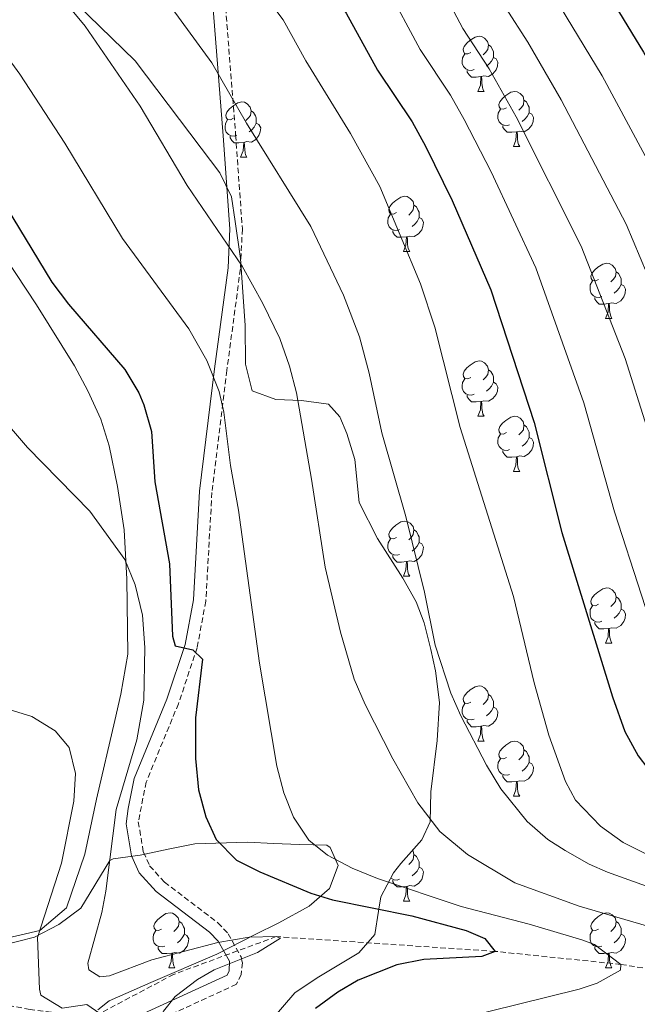
# Model space of a CAD drawing. Units: metres. Extents: x 653952 to 658473, y 4745955 to 4749026.
# Drawn here: x 655707 to 655819, y 4746896 to 4747075 of the extents above; entities that cross this region are included whole.
import ezdxf

# ---------------------------------------------------------------- set-up
doc = ezdxf.new("R2010")
doc.units = ezdxf.units.M
doc.header["$MEASUREMENT"] = 0
doc.linetypes.add('TRAZOSX2', pattern=[1.5, 1, -0.5])
for name, color, linetype, lineweight in [('Level 11', 142, 'Continuous', 13), ('Level 21', 19, 'Continuous', 0), ('Level 35', 92, 'Continuous', 0), ('Level 36', 19, 'Continuous', 40), ('Level 4', 36, 'Continuous', 30), ('Level 5', 36, 'Continuous', 0)]:
    doc.layers.add(name, color=color, linetype=linetype, lineweight=lineweight)

msp = doc.modelspace()

# ---------------------------------------------------------------- linework, layer by layer
at = {"layer": 'Level 11', "color": 142, "linetype": 'TRAZOSX2', "lineweight": 13}
msp.add_polyline3d([(656058.83, 4746886.29, 805), (656050.53, 4746886.26, 800), (656030.9, 4746886.64, 790), (656020.93, 4746886.35, 785), (656011.2, 4746885.68, 780), (656002.11, 4746886.57, 775), (655993.85, 4746886.34, 770), (655961.13, 4746883.38, 760), (655940.96, 4746885.48, 755), (655918.01, 4746887.44, 750), (655896.18, 4746891.1, 745), (655877.92, 4746894.75, 740), (655849.55, 4746897.77, 735), (655815.99, 4746903.24, 730), (655793.16, 4746905.6, 725), (655753.4, 4746908.28, 720), (655734.77, 4746901.43, 716.59), (655721.38, 4746894.33, 715), (655715.56, 4746894.24, 713.97), (655708.7, 4746895.04, 712.94), (655701.37, 4746896.45, 710)], dxfattribs=at)
at = {"layer": 'Level 21', "color": 19, "linetype": 'Continuous', "lineweight": 0}
msp.add_polyline3d([(655741.85, 4747078.3, 745.54), (655743.79, 4747053.73, 739.32), (655745, 4747036.81, 736.08), (655744.65, 4747029.74, 734.85), (655742.21, 4747011.4, 731), (655739.49, 4746989.17, 728.82), (655738.38, 4746969.47, 726.7), (655736.86, 4746961.32, 725.66), (655733.54, 4746951.38, 723.71), (655727.63, 4746937, 721.1), (655726.54, 4746931.58, 719.14), (655726.14, 4746928.76, 718.46), (655727.11, 4746922.97, 718.46), (655728.52, 4746919.89, 718.4), (655731.61, 4746916.5, 718.39), (655741.31, 4746909.09, 718.46), (655742.88, 4746907.46, 718.62), (655744.9, 4746903.8, 718.89), (655744.86, 4746902.04, 718.91), (655744.47, 4746901.27, 718.99), (655726.38, 4746892.99, 718.9)], dxfattribs=at)
at = {"layer": 'Level 21', "color": 19, "linetype": 'TRAZOSX2', "lineweight": 0}
msp.add_polyline3d([(655744.1, 4747078.48, 745.54), (655746.03, 4747053.9, 739.32), (655747.25, 4747036.83, 736.08), (655746.89, 4747029.54, 734.85), (655744.44, 4747011.12, 731), (655741.73, 4746988.97, 728.82), (655740.62, 4746969.2, 726.7), (655739.05, 4746960.75, 725.66), (655735.65, 4746950.59, 723.71), (655729.79, 4746936.35, 721.1), (655728.36, 4746929.13, 718.46), (655729.28, 4746923.63, 718.46), (655730.42, 4746921.14, 718.4), (655733.13, 4746918.16, 718.39), (655742.81, 4746910.77, 718.46), (655744.7, 4746908.81, 718.62), (655747.02, 4746904.61, 718.89), (655747.26, 4746903.57, 718.91), (655747.06, 4746901.41, 718.91), (655746.16, 4746899.62, 718.99), (655727.38, 4746890.97, 718.9)], dxfattribs=at)
at = {"layer": 'Level 35', "color": 92, "linetype": 'Continuous', "lineweight": 0, "ltscale": 0.5}
for points in [[(655781.45, 4746934.58, 738.16), (655782.64, 4746943.9, 741.83), (655783.04, 4746950.8, 742.07), (655782.34, 4746956.55, 742.07), (655781.47, 4746960.44, 742.07), (655780.25, 4746965.3, 742.07), (655778.82, 4746969.07, 742.07), (655776.36, 4746973.41, 741.68), (655771.78, 4746980.59, 740.55), (655768.47, 4746987.13, 740.33), (655767.65, 4746994.93, 739.36), (655766.24, 4746999.64, 738.61), (655764.93, 4747002.69, 738.06), (655762.89, 4747005, 737.19), (655757.96, 4747005.66, 736.72), (655753.34, 4747005.81, 736.54), (655749.06, 4747007.39, 736.54), (655747.84, 4747012.23, 737.33), (655747.74, 4747019.25, 740.77), (655746.94, 4747031.47, 742.5), (655745.97, 4747038.14, 744.46), (655745.29, 4747042.64, 744.35), (655743.19, 4747047.02, 743.83), (655739.77, 4747051.49, 743.37), (655727.8, 4747067.35, 742.83), (655717.14, 4747077.68, 742.5)], [(655748.94, 4746888.91, 727.17), (655756.78, 4746898.09, 726.78), (655760.85, 4746900.78, 727.57), (655768.37, 4746905.34, 730.27), (655771.33, 4746908.64, 732.13), (655771.99, 4746912.91, 734.26), (655772.38, 4746915.52, 735.02), (655774.71, 4746919.85, 735.6), (655776.02, 4746921.57, 735.89), (655779.85, 4746925.88, 737.41), (655781.36, 4746929.11, 737.51), (655781.45, 4746934.58, 738.16)], [(655703.8, 4746906.71, 718.32), (655709.5, 4746908.19, 719.4), (655713.92, 4746910.48, 720.01), (655717.92, 4746913.44, 720.6), (655723.16, 4746922.11, 721.6), (655723.77, 4746922.39, 721.68), (655728.7, 4746923.07, 723.52), (655733.8, 4746924.19, 724.07), (655738.65, 4746925.14, 726.24), (655748.16, 4746925.41, 729.85), (655752.97, 4746925.19, 731.28), (655757.57, 4746925, 731.98), (655762.56, 4746924.87, 732.09), (655763.22, 4746924.49, 732.09)], [(655763.22, 4746924.49, 732.09), (655764.66, 4746921.21, 732.09), (655763.07, 4746917.02, 730.57), (655759.38, 4746913.83, 728.9), (655753.89, 4746910.8, 726.67), (655749.48, 4746908.6, 725.7), (655742.61, 4746905.07, 725.15), (655730.63, 4746899.93, 723.96), (655723.05, 4746896.6, 722.44), (655720.99, 4746895.01, 721.68)]]:
    msp.add_polyline3d(points, dxfattribs=at)
at = {"layer": 'Level 36', "color": 92, "linetype": 'Continuous', "lineweight": 0}
for points in [[(655788.72, 4747068.85), (655788.19, 4747068.59), (655787.66, 4747068.64), (655787.4, 4747069.01), (655787.34, 4747069.44), (655787.5, 4747069.96), (655787.98, 4747070.55), (655788.62, 4747071.08), (655789.52, 4747071.67), (655790.26, 4747071.83), (655790.69, 4747071.77), (655791.22, 4747071.46), (655791.75, 4747070.87), (655791.91, 4747070.23), (655791.8, 4747069.38), (655791.37, 4747068.85), (655790.95, 4747068.43)], [(655791.91, 4747070.23), (655792.38, 4747069.92), (655792.7, 4747069.28), (655792.86, 4747068.96), (655792.86, 4747068.38), (655792.86, 4747067.95), (655792.49, 4747067.26), (655792.07, 4747066.78), (655791.59, 4747066.36)], [(655789.31, 4747065.77), (655788.88, 4747065.61), (655788.3, 4747065.67), (655787.82, 4747065.88), (655787.4, 4747066.31), (655787.18, 4747066.89), (655787.18, 4747067.31), (655787.24, 4747067.9), (655787.66, 4747068.59)], [(655792.86, 4747067.95), (655793.31, 4747067.7), (655793.66, 4747067.09), (655793.55, 4747066.36), (655793.34, 4747065.72), (655792.75, 4747064.98), (655791.96, 4747064.5), (655791.11, 4747064.61), (655790.68, 4747064.48)], [(655790.57, 4747064.48), (655789.68, 4747064.39), (655788.83, 4747064.39), (655788.41, 4747064.82), (655788.09, 4747065.3), (655788.09, 4747065.61)], [(655790.02, 4747061.79), (655790.46, 4747062.95), (655790.57, 4747064.48), (655790.68, 4747064.48), (655790.71, 4747063.89), (655790.75, 4747063.21), (655790.82, 4747062.59), (655790.93, 4747062.19), (655791.15, 4747061.79)], [(655790.02, 4747061.79), (655791.15, 4747061.79)], [(655795.2, 4747058.82), (655794.67, 4747058.55), (655794.14, 4747058.61), (655793.87, 4747058.98), (655793.82, 4747059.4), (655793.98, 4747059.92), (655794.46, 4747060.52), (655795.09, 4747061.05), (655795.99, 4747061.63), (655796.74, 4747061.79), (655797.16, 4747061.74), (655797.69, 4747061.42), (655798.22, 4747060.84), (655798.38, 4747060.2), (655798.27, 4747059.35), (655797.85, 4747058.82), (655797.43, 4747058.39)], [(655745.64, 4747056.91), (655745.11, 4747056.65), (655744.58, 4747056.7), (655744.32, 4747057.07), (655744.26, 4747057.5), (655744.42, 4747058.02), (655744.9, 4747058.61), (655745.54, 4747059.14), (655746.44, 4747059.73), (655747.18, 4747059.89), (655747.61, 4747059.83), (655748.14, 4747059.52), (655748.67, 4747058.93), (655748.83, 4747058.29), (655748.72, 4747057.44), (655748.29, 4747056.91), (655747.87, 4747056.49)], [(655798.38, 4747060.2), (655798.86, 4747059.88), (655799.17, 4747059.24), (655799.33, 4747058.92), (655799.33, 4747058.34), (655799.33, 4747057.92), (655798.96, 4747057.23), (655798.54, 4747056.75), (655798.06, 4747056.33)], [(655748.83, 4747058.29), (655749.3, 4747057.98), (655749.62, 4747057.34), (655749.78, 4747057.02), (655749.78, 4747056.44), (655749.78, 4747056.01), (655749.41, 4747055.32), (655748.99, 4747054.84), (655748.51, 4747054.42)], [(655795.78, 4747055.74), (655795.36, 4747055.58), (655794.77, 4747055.64), (655794.3, 4747055.85), (655793.87, 4747056.27), (655793.66, 4747056.86), (655793.66, 4747057.28), (655793.71, 4747057.86), (655794.14, 4747058.55)], [(655746.23, 4747053.83), (655745.8, 4747053.67), (655745.22, 4747053.73), (655744.74, 4747053.94), (655744.32, 4747054.37), (655744.1, 4747054.95), (655744.1, 4747055.37), (655744.16, 4747055.96), (655744.58, 4747056.65)], [(655799.33, 4747057.92), (655799.79, 4747057.67), (655800.13, 4747057.05), (655800.02, 4747056.33), (655799.81, 4747055.69), (655799.23, 4747054.95), (655798.43, 4747054.47), (655797.58, 4747054.57), (655797.15, 4747054.44)], [(655749.78, 4747056.01), (655750.23, 4747055.76), (655750.58, 4747055.15), (655750.47, 4747054.42), (655750.26, 4747053.78), (655749.67, 4747053.04), (655748.88, 4747052.56), (655748.03, 4747052.67), (655747.6, 4747052.54)], [(655797.04, 4747054.44), (655796.15, 4747054.36), (655795.31, 4747054.36), (655794.88, 4747054.79), (655794.56, 4747055.26), (655794.56, 4747055.58)], [(655796.5, 4747051.76), (655796.93, 4747052.92), (655797.04, 4747054.44), (655797.15, 4747054.44), (655797.19, 4747053.86), (655797.22, 4747053.17), (655797.29, 4747052.56), (655797.41, 4747052.16), (655797.62, 4747051.76)], [(655747.49, 4747052.54), (655746.6, 4747052.45), (655745.75, 4747052.45), (655745.33, 4747052.88), (655745.01, 4747053.36), (655745.01, 4747053.67)], [(655746.94, 4747049.85), (655747.38, 4747051.01), (655747.49, 4747052.54), (655747.6, 4747052.54), (655747.63, 4747051.95), (655747.67, 4747051.27), (655747.74, 4747050.65), (655747.85, 4747050.25), (655748.07, 4747049.85)], [(655796.5, 4747051.76), (655797.62, 4747051.76)], [(655746.94, 4747049.85), (655748.07, 4747049.85)], [(655775.22, 4747039.77), (655774.69, 4747039.5), (655774.16, 4747039.56), (655773.89, 4747039.93), (655773.84, 4747040.35), (655774, 4747040.87), (655774.48, 4747041.47), (655775.11, 4747042), (655776.01, 4747042.58), (655776.76, 4747042.74), (655777.18, 4747042.69), (655777.71, 4747042.37), (655778.24, 4747041.79), (655778.4, 4747041.15), (655778.29, 4747040.3), (655777.87, 4747039.77), (655777.45, 4747039.34)], [(655778.4, 4747041.15), (655778.88, 4747040.83), (655779.19, 4747040.19), (655779.35, 4747039.87), (655779.35, 4747039.29), (655779.35, 4747038.87), (655778.98, 4747038.18), (655778.56, 4747037.7), (655778.08, 4747037.28)], [(655775.8, 4747036.69), (655775.38, 4747036.53), (655774.79, 4747036.59), (655774.32, 4747036.8), (655773.89, 4747037.22), (655773.68, 4747037.81), (655773.68, 4747038.23), (655773.73, 4747038.81), (655774.16, 4747039.5)], [(655779.35, 4747038.87), (655779.81, 4747038.62), (655780.15, 4747038), (655780.04, 4747037.28), (655779.83, 4747036.64), (655779.25, 4747035.9), (655778.45, 4747035.42), (655777.6, 4747035.52), (655777.17, 4747035.39)], [(655777.06, 4747035.39), (655776.17, 4747035.31), (655775.33, 4747035.31), (655774.9, 4747035.74), (655774.58, 4747036.21), (655774.58, 4747036.53)], [(655776.52, 4747032.71), (655776.95, 4747033.87), (655777.06, 4747035.39), (655777.17, 4747035.39), (655777.21, 4747034.81), (655777.24, 4747034.12), (655777.31, 4747033.51), (655777.43, 4747033.11), (655777.64, 4747032.71)], [(655776.52, 4747032.71), (655777.64, 4747032.71)], [(655811.91, 4747027.63), (655811.38, 4747027.36), (655810.85, 4747027.42), (655810.58, 4747027.79), (655810.53, 4747028.21), (655810.69, 4747028.73), (655811.17, 4747029.33), (655811.8, 4747029.86), (655812.7, 4747030.44), (655813.45, 4747030.6), (655813.87, 4747030.55), (655814.4, 4747030.23), (655814.93, 4747029.65), (655815.09, 4747029.01), (655814.98, 4747028.16), (655814.56, 4747027.63), (655814.14, 4747027.2)], [(655815.09, 4747029.01), (655815.57, 4747028.69), (655815.88, 4747028.05), (655816.04, 4747027.73), (655816.04, 4747027.15), (655816.04, 4747026.73), (655815.67, 4747026.04), (655815.25, 4747025.56), (655814.77, 4747025.14)], [(655812.49, 4747024.55), (655812.07, 4747024.39), (655811.48, 4747024.45), (655811.01, 4747024.66), (655810.58, 4747025.08), (655810.37, 4747025.67), (655810.37, 4747026.09), (655810.42, 4747026.67), (655810.85, 4747027.36)], [(655816.04, 4747026.73), (655816.5, 4747026.48), (655816.84, 4747025.86), (655816.73, 4747025.14), (655816.52, 4747024.5), (655815.94, 4747023.76), (655815.14, 4747023.28), (655814.29, 4747023.38), (655813.86, 4747023.25)], [(655813.75, 4747023.25), (655812.86, 4747023.17), (655812.02, 4747023.17), (655811.59, 4747023.6), (655811.27, 4747024.07), (655811.27, 4747024.39)], [(655813.21, 4747020.57), (655813.64, 4747021.73), (655813.75, 4747023.25), (655813.86, 4747023.25), (655813.9, 4747022.67), (655813.93, 4747021.98), (655814, 4747021.37), (655814.12, 4747020.97), (655814.33, 4747020.57)], [(655813.21, 4747020.57), (655814.33, 4747020.57)], [(655788.72, 4747009.86), (655788.19, 4747009.59), (655787.66, 4747009.65), (655787.4, 4747010.02), (655787.34, 4747010.45), (655787.5, 4747010.97), (655787.98, 4747011.56), (655788.62, 4747012.09), (655789.52, 4747012.67), (655790.26, 4747012.83), (655790.69, 4747012.78), (655791.22, 4747012.47), (655791.75, 4747011.88), (655791.91, 4747011.24), (655791.8, 4747010.39), (655791.37, 4747009.86), (655790.95, 4747009.43)], [(655791.91, 4747011.24), (655792.38, 4747010.93), (655792.7, 4747010.29), (655792.86, 4747009.97), (655792.86, 4747009.39), (655792.86, 4747008.96), (655792.49, 4747008.27), (655792.07, 4747007.79), (655791.59, 4747007.37)], [(655789.31, 4747006.78), (655788.88, 4747006.62), (655788.3, 4747006.68), (655787.82, 4747006.89), (655787.4, 4747007.31), (655787.18, 4747007.9), (655787.18, 4747008.32), (655787.24, 4747008.91), (655787.66, 4747009.59)], [(655792.86, 4747008.96), (655793.31, 4747008.71), (655793.66, 4747008.09), (655793.55, 4747007.37), (655793.34, 4747006.73), (655792.75, 4747005.99), (655791.96, 4747005.51), (655791.11, 4747005.61), (655790.68, 4747005.49)], [(655790.57, 4747005.49), (655789.68, 4747005.4), (655788.83, 4747005.4), (655788.41, 4747005.83), (655788.09, 4747006.31), (655788.09, 4747006.62)], [(655790.02, 4747002.8), (655790.46, 4747003.96), (655790.57, 4747005.49), (655790.68, 4747005.49), (655790.71, 4747004.9), (655790.75, 4747004.21), (655790.82, 4747003.6), (655790.93, 4747003.2), (655791.15, 4747002.8)], [(655790.02, 4747002.8), (655791.15, 4747002.8)], [(655795.2, 4746999.83), (655794.67, 4746999.56), (655794.14, 4746999.61), (655793.87, 4746999.99), (655793.82, 4747000.41), (655793.98, 4747000.93), (655794.46, 4747001.53), (655795.09, 4747002.05), (655795.99, 4747002.64), (655796.74, 4747002.8), (655797.16, 4747002.75), (655797.69, 4747002.43), (655798.22, 4747001.85), (655798.38, 4747001.21), (655798.27, 4747000.35), (655797.85, 4746999.83), (655797.43, 4746999.4)], [(655798.38, 4747001.21), (655798.86, 4747000.89), (655799.17, 4747000.25), (655799.33, 4746999.93), (655799.33, 4746999.35), (655799.33, 4746998.93), (655798.96, 4746998.23), (655798.54, 4746997.75), (655798.06, 4746997.33)], [(655795.78, 4746996.75), (655795.36, 4746996.59), (655794.77, 4746996.65), (655794.3, 4746996.86), (655793.87, 4746997.28), (655793.66, 4746997.87), (655793.66, 4746998.29), (655793.71, 4746998.87), (655794.14, 4746999.56)], [(655799.33, 4746998.93), (655799.79, 4746998.67), (655800.13, 4746998.06), (655800.02, 4746997.33), (655799.81, 4746996.69), (655799.23, 4746995.95), (655798.43, 4746995.48), (655797.58, 4746995.58), (655797.15, 4746995.45)], [(655797.04, 4746995.45), (655796.15, 4746995.37), (655795.31, 4746995.37), (655794.88, 4746995.8), (655794.56, 4746996.27), (655794.56, 4746996.59)], [(655796.5, 4746992.77), (655796.93, 4746993.93), (655797.04, 4746995.45), (655797.15, 4746995.45), (655797.19, 4746994.87), (655797.22, 4746994.18), (655797.29, 4746993.57), (655797.41, 4746993.17), (655797.62, 4746992.77)], [(655796.5, 4746992.77), (655797.62, 4746992.77)], [(655775.22, 4746980.78), (655774.69, 4746980.51), (655774.16, 4746980.57), (655773.89, 4746980.94), (655773.84, 4746981.36), (655774, 4746981.88), (655774.48, 4746982.48), (655775.11, 4746983.01), (655776.01, 4746983.59), (655776.76, 4746983.75), (655777.18, 4746983.7), (655777.71, 4746983.38), (655778.24, 4746982.8), (655778.4, 4746982.16), (655778.29, 4746981.31), (655777.87, 4746980.78), (655777.45, 4746980.35)], [(655778.4, 4746982.16), (655778.88, 4746981.84), (655779.19, 4746981.2), (655779.35, 4746980.88), (655779.35, 4746980.3), (655779.35, 4746979.88), (655778.98, 4746979.19), (655778.56, 4746978.71), (655778.08, 4746978.29)], [(655775.8, 4746977.7), (655775.38, 4746977.54), (655774.79, 4746977.6), (655774.32, 4746977.81), (655773.89, 4746978.23), (655773.68, 4746978.82), (655773.68, 4746979.24), (655773.73, 4746979.82), (655774.16, 4746980.51)], [(655779.35, 4746979.88), (655779.81, 4746979.63), (655780.15, 4746979.01), (655780.04, 4746978.29), (655779.83, 4746977.65), (655779.25, 4746976.91), (655778.45, 4746976.43), (655777.6, 4746976.53), (655777.17, 4746976.4)], [(655777.06, 4746976.4), (655776.17, 4746976.32), (655775.33, 4746976.32), (655774.9, 4746976.75), (655774.58, 4746977.22), (655774.58, 4746977.54)], [(655776.52, 4746973.72), (655776.95, 4746974.88), (655777.06, 4746976.4), (655777.17, 4746976.4), (655777.21, 4746975.82), (655777.24, 4746975.13), (655777.31, 4746974.52), (655777.43, 4746974.12), (655777.64, 4746973.72)], [(655776.52, 4746973.72), (655777.64, 4746973.72)], [(655811.91, 4746968.64), (655811.38, 4746968.37), (655810.85, 4746968.43), (655810.58, 4746968.8), (655810.53, 4746969.22), (655810.69, 4746969.74), (655811.17, 4746970.34), (655811.8, 4746970.87), (655812.7, 4746971.45), (655813.45, 4746971.61), (655813.87, 4746971.56), (655814.4, 4746971.24), (655814.93, 4746970.66), (655815.09, 4746970.02), (655814.98, 4746969.17), (655814.56, 4746968.64), (655814.14, 4746968.21)], [(655815.09, 4746970.02), (655815.57, 4746969.7), (655815.88, 4746969.06), (655816.04, 4746968.74), (655816.04, 4746968.16), (655816.04, 4746967.74), (655815.67, 4746967.05), (655815.25, 4746966.57), (655814.77, 4746966.15)], [(655812.49, 4746965.56), (655812.07, 4746965.4), (655811.48, 4746965.46), (655811.01, 4746965.67), (655810.58, 4746966.09), (655810.37, 4746966.68), (655810.37, 4746967.1), (655810.42, 4746967.68), (655810.85, 4746968.37)], [(655816.04, 4746967.74), (655816.5, 4746967.49), (655816.84, 4746966.87), (655816.73, 4746966.15), (655816.52, 4746965.51), (655815.94, 4746964.77), (655815.14, 4746964.29), (655814.29, 4746964.39), (655813.86, 4746964.26)], [(655813.75, 4746964.26), (655812.86, 4746964.18), (655812.02, 4746964.18), (655811.59, 4746964.61), (655811.27, 4746965.08), (655811.27, 4746965.4)], [(655813.21, 4746961.58), (655813.64, 4746962.74), (655813.75, 4746964.26), (655813.86, 4746964.26), (655813.9, 4746963.68), (655813.93, 4746962.99), (655814, 4746962.38), (655814.12, 4746961.98), (655814.33, 4746961.58)], [(655813.21, 4746961.58), (655814.33, 4746961.58)], [(655788.72, 4746950.87), (655788.19, 4746950.61), (655787.66, 4746950.66), (655787.4, 4746951.03), (655787.34, 4746951.45), (655787.5, 4746951.97), (655787.98, 4746952.57), (655788.62, 4746953.1), (655789.52, 4746953.68), (655790.26, 4746953.84), (655790.69, 4746953.79), (655791.22, 4746953.47), (655791.75, 4746952.89), (655791.91, 4746952.25), (655791.8, 4746951.4), (655791.37, 4746950.87), (655790.95, 4746950.45)], [(655791.91, 4746952.25), (655792.38, 4746951.93), (655792.7, 4746951.29), (655792.86, 4746950.97), (655792.86, 4746950.39), (655792.86, 4746949.97), (655792.49, 4746949.28), (655792.07, 4746948.8), (655791.59, 4746948.38)], [(655789.31, 4746947.79), (655788.88, 4746947.63), (655788.3, 4746947.69), (655787.82, 4746947.9), (655787.4, 4746948.33), (655787.18, 4746948.91), (655787.18, 4746949.33), (655787.24, 4746949.91), (655787.66, 4746950.61)], [(655792.86, 4746949.97), (655793.31, 4746949.72), (655793.66, 4746949.11), (655793.55, 4746948.38), (655793.34, 4746947.74), (655792.75, 4746947), (655791.96, 4746946.52), (655791.11, 4746946.63), (655790.68, 4746946.49)], [(655790.57, 4746946.49), (655789.68, 4746946.41), (655788.83, 4746946.41), (655788.41, 4746946.84), (655788.09, 4746947.31), (655788.09, 4746947.63)], [(655790.02, 4746943.81), (655790.46, 4746944.97), (655790.57, 4746946.49), (655790.68, 4746946.49), (655790.71, 4746945.91), (655790.75, 4746945.23), (655790.82, 4746944.61), (655790.93, 4746944.21), (655791.14, 4746943.81)], [(655790.02, 4746943.81), (655791.14, 4746943.81)], [(655795.2, 4746940.83), (655794.66, 4746940.57), (655794.14, 4746940.63), (655793.87, 4746940.99), (655793.82, 4746941.42), (655793.98, 4746941.94), (655794.46, 4746942.53), (655795.09, 4746943.07), (655795.99, 4746943.65), (655796.74, 4746943.81), (655797.16, 4746943.75), (655797.69, 4746943.44), (655798.22, 4746942.85), (655798.38, 4746942.21), (655798.27, 4746941.37), (655797.84, 4746940.83), (655797.42, 4746940.41)], [(655798.38, 4746942.21), (655798.86, 4746941.9), (655799.17, 4746941.26), (655799.33, 4746940.94), (655799.33, 4746940.36), (655799.33, 4746939.93), (655798.96, 4746939.25), (655798.54, 4746938.77), (655798.06, 4746938.35)], [(655795.78, 4746937.75), (655795.36, 4746937.59), (655794.77, 4746937.65), (655794.3, 4746937.87), (655793.87, 4746938.29), (655793.66, 4746938.87), (655793.66, 4746939.29), (655793.71, 4746939.88), (655794.14, 4746940.57)], [(655799.33, 4746939.93), (655799.78, 4746939.69), (655800.13, 4746939.07), (655800.02, 4746938.35), (655799.81, 4746937.71), (655799.22, 4746936.97), (655798.43, 4746936.49), (655797.58, 4746936.59), (655797.15, 4746936.46)], [(655797.04, 4746936.46), (655796.15, 4746936.37), (655795.3, 4746936.37), (655794.88, 4746936.81), (655794.56, 4746937.28), (655794.56, 4746937.59)], [(655796.5, 4746933.77), (655796.93, 4746934.93), (655797.04, 4746936.46), (655797.15, 4746936.46), (655797.18, 4746935.87), (655797.22, 4746935.19), (655797.29, 4746934.57), (655797.4, 4746934.17), (655797.62, 4746933.77)], [(655796.5, 4746933.77), (655797.62, 4746933.77)], [(655778.12, 4746923.94), (655778.24, 4746923.81), (655778.4, 4746923.17), (655778.29, 4746922.32), (655777.87, 4746921.79), (655777.45, 4746921.36)], [(655778.4, 4746923.17), (655778.88, 4746922.85), (655779.19, 4746922.21), (655779.35, 4746921.89), (655779.35, 4746921.31), (655779.35, 4746920.89), (655778.98, 4746920.2), (655778.56, 4746919.72), (655778.08, 4746919.3)], [(655779.35, 4746920.89), (655779.81, 4746920.64), (655780.15, 4746920.02), (655780.04, 4746919.3), (655779.83, 4746918.66), (655779.25, 4746917.92), (655778.45, 4746917.44), (655777.6, 4746917.54), (655777.17, 4746917.41)], [(655775.8, 4746918.71), (655775.38, 4746918.55), (655774.79, 4746918.61), (655774.32, 4746918.82), (655774.21, 4746918.92)], [(655777.06, 4746917.41), (655776.17, 4746917.33), (655775.33, 4746917.33), (655774.9, 4746917.76), (655774.58, 4746918.23), (655774.58, 4746918.55)], [(655776.52, 4746914.73), (655776.95, 4746915.89), (655777.06, 4746917.41), (655777.17, 4746917.41), (655777.21, 4746916.83), (655777.24, 4746916.14), (655777.31, 4746915.53), (655777.43, 4746915.13), (655777.64, 4746914.73)], [(655776.52, 4746914.73), (655777.64, 4746914.73)], [(655732.58, 4746909.65), (655732.05, 4746909.38), (655731.52, 4746909.44), (655731.26, 4746909.81), (655731.2, 4746910.23), (655731.36, 4746910.75), (655731.84, 4746911.35), (655732.48, 4746911.88), (655733.38, 4746912.46), (655734.12, 4746912.62), (655734.55, 4746912.57), (655735.08, 4746912.25), (655735.61, 4746911.67), (655735.77, 4746911.03), (655735.66, 4746910.18), (655735.23, 4746909.65), (655734.81, 4746909.22)], [(655811.91, 4746909.65), (655811.38, 4746909.38), (655810.85, 4746909.44), (655810.58, 4746909.81), (655810.53, 4746910.23), (655810.69, 4746910.75), (655811.17, 4746911.35), (655811.8, 4746911.88), (655812.7, 4746912.46), (655813.45, 4746912.62), (655813.87, 4746912.57), (655814.4, 4746912.25), (655814.93, 4746911.67), (655815.09, 4746911.03), (655814.98, 4746910.18), (655814.56, 4746909.65), (655814.14, 4746909.22)], [(655735.77, 4746911.03), (655736.24, 4746910.71), (655736.56, 4746910.07), (655736.72, 4746909.75), (655736.72, 4746909.17), (655736.72, 4746908.75), (655736.35, 4746908.06), (655735.93, 4746907.58), (655735.45, 4746907.16)], [(655815.09, 4746911.03), (655815.57, 4746910.71), (655815.88, 4746910.07), (655816.04, 4746909.75), (655816.04, 4746909.17), (655816.04, 4746908.75), (655815.67, 4746908.06), (655815.25, 4746907.58), (655814.77, 4746907.16)], [(655733.17, 4746906.57), (655732.74, 4746906.41), (655732.16, 4746906.47), (655731.68, 4746906.68), (655731.26, 4746907.1), (655731.04, 4746907.69), (655731.04, 4746908.11), (655731.1, 4746908.69), (655731.52, 4746909.38)], [(655736.72, 4746908.75), (655737.17, 4746908.5), (655737.52, 4746907.88), (655737.41, 4746907.16), (655737.2, 4746906.52), (655736.61, 4746905.78), (655735.82, 4746905.3), (655734.97, 4746905.4), (655734.54, 4746905.27)], [(655812.49, 4746906.57), (655812.07, 4746906.41), (655811.48, 4746906.47), (655811.01, 4746906.68), (655810.58, 4746907.1), (655810.37, 4746907.69), (655810.37, 4746908.11), (655810.42, 4746908.69), (655810.85, 4746909.38)], [(655816.04, 4746908.75), (655816.5, 4746908.5), (655816.84, 4746907.88), (655816.73, 4746907.16), (655816.52, 4746906.52), (655815.94, 4746905.78), (655815.14, 4746905.3), (655814.29, 4746905.4), (655813.86, 4746905.27)], [(655734.43, 4746905.27), (655733.54, 4746905.19), (655732.69, 4746905.19), (655732.27, 4746905.62), (655731.95, 4746906.09), (655731.95, 4746906.41)], [(655813.75, 4746905.27), (655812.86, 4746905.19), (655812.02, 4746905.19), (655811.59, 4746905.62), (655811.27, 4746906.09), (655811.27, 4746906.41)], [(655733.88, 4746902.59), (655734.32, 4746903.75), (655734.43, 4746905.27), (655734.54, 4746905.27), (655734.57, 4746904.69), (655734.61, 4746904), (655734.68, 4746903.39), (655734.79, 4746902.99), (655735.01, 4746902.59)], [(655813.21, 4746902.59), (655813.64, 4746903.75), (655813.75, 4746905.27), (655813.86, 4746905.27), (655813.9, 4746904.69), (655813.93, 4746904), (655814, 4746903.39), (655814.12, 4746902.99), (655814.33, 4746902.59)], [(655733.88, 4746902.59), (655735.01, 4746902.59)], [(655813.21, 4746902.59), (655814.33, 4746902.59)]]:
    msp.add_lwpolyline(points, dxfattribs=at)
msp.add_polyline3d([(655704.25, 4747031.58, 721.3), (655709.85, 4747023.03, 721.3), (655716.8, 4747011.95, 720.87), (655719.21, 4747007.43, 720.87), (655721.55, 4747002.27, 720.87), (655723.06, 4746997.43, 720.87), (655724.61, 4746990.04, 720.6), (655725.82, 4746982.16, 720.27), (655726.26, 4746973.23, 719.57), (655726.44, 4746959.61, 719.13), (655725.16, 4746952.3, 718.86), (655724.11, 4746947.51, 718.86), (655720.74, 4746933.23, 717.45), (655718.68, 4746923.26, 715.99), (655715.32, 4746913.53, 715.93), (655710.48, 4746909.38, 715.5), (655700.28, 4746907.05, 714.58)], dxfattribs=at)
at = {"layer": 'Level 4', "color": 36, "linetype": 'Continuous', "lineweight": 30}
for points in [[(655737.35, 4747197.29, 775), (655740.34, 4747192.19, 775), (655750.14, 4747181.66, 775), (655760.59, 4747168.46, 775), (655770.1, 4747154.04, 775), (655773.29, 4747150.01, 775), (655788.06, 4747127.68, 775), (655798.49, 4747109.19, 775), (655810.53, 4747084.68, 775), (655820.07, 4747068.91, 775), (655833.34, 4747045.63, 775), (655837.54, 4747037.45, 775), (655842.02, 4747027.63, 775), (655851.89, 4747002.97, 775), (655859.77, 4746982.1, 775), (655865.37, 4746968.39, 775), (655867.88, 4746964.07, 775), (655871.2, 4746960.27, 775), (655876.95, 4746954.86, 775), (655895.67, 4746939.54, 775), (655899.77, 4746936.68, 775), (655915.9, 4746926.78, 775), (655920.64, 4746924.15, 775)], [(655692.03, 4747158.04, 750), (655723.97, 4747126.61, 750), (655734.43, 4747115.85, 750), (655744.41, 4747104.65, 750), (655755.41, 4747091.32, 750), (655766.09, 4747076.01, 750), (655771.79, 4747065.62, 750), (655778.07, 4747056.24, 750), (655780.48, 4747051.86, 750), (655785.32, 4747041.95, 750), (655792.35, 4747025.75, 750), (655800.26, 4747001.63, 750), (655805.28, 4746981.7, 750), (655814.43, 4746951.82, 750), (655816.7, 4746945.53, 750), (655819.1, 4746941.14, 750), (655822.6, 4746936.49, 750), (655826.98, 4746932.24, 750), (655831.24, 4746929.63, 750), (655836.16, 4746927.35, 750), (655853.93, 4746920.36, 750), (655877.24, 4746909.09, 750), (655893.12, 4746901.94, 750), (655908.8, 4746894.06, 750)], [(655692.4, 4747060.53, 725), (655712.66, 4747027.15, 725), (655715.66, 4747023.14, 725), (655725.89, 4747011.3, 725), (655728.44, 4747007.02, 725), (655729.38, 4747004.85, 725), (655730.73, 4747000.03, 725), (655731.33, 4746990.87, 725), (655734, 4746975.99, 725), (655734.55, 4746962.85, 725), (655735.06, 4746961.12, 725), (655738.24, 4746960.35, 725), (655740.04, 4746958.69, 725), (655738.74, 4746948.04, 725), (655738.72, 4746940.66, 725), (655739.29, 4746934.94, 725), (655740.63, 4746930.06, 725), (655742.51, 4746925.93, 725), (655746.18, 4746922.17, 725), (655750.42, 4746920.07, 725), (655759.66, 4746916.19, 725), (655763.64, 4746914.98, 725), (655778.05, 4746912.04, 725), (655787.9, 4746909.38, 725), (655791.26, 4746907.96, 725), (655793.16, 4746905.6, 725), (655790.7, 4746904.69, 725), (655780.21, 4746904.14, 725), (655775.32, 4746903.16, 725), (655768.25, 4746900.36, 725), (655764.56, 4746898.21, 725), (655760.53, 4746895.24, 725)]]:
    msp.add_polyline3d(points, dxfattribs=at)
at = {"layer": 'Level 5', "color": 36, "linetype": 'Continuous', "lineweight": 0}
for points in [[(655720.16, 4747199.43, 770), (655723.28, 4747194.32, 770), (655727.32, 4747188.75, 770), (655734.3, 4747181.51, 770), (655741.37, 4747174.13, 770), (655751.86, 4747161.47, 770), (655760.87, 4747148.55, 770), (655764.82, 4747143.9, 770), (655777, 4747126.83, 770), (655789.96, 4747105.65, 770), (655795.21, 4747096.01, 770), (655802.78, 4747080.87, 770), (655812.59, 4747064.6, 770), (655827.34, 4747037.16, 770), (655834.85, 4747019.75, 770), (655851.8, 4746973.51, 770), (655855.18, 4746965.08, 770), (655857.35, 4746960.56, 770), (655858.82, 4746958.55, 770), (655862.45, 4746955.1, 770), (655868.09, 4746950.55, 770), (655890.92, 4746933.96, 770), (655911.72, 4746921.63, 770), (655920.03, 4746917.28, 770)], [(655893.71, 4746893.88, 745), (655888.58, 4746897.1, 745), (655851.44, 4746913.73, 745), (655844.82, 4746916.31, 745), (655835.29, 4746919.36, 745), (655820.86, 4746923.16, 745), (655816.37, 4746925.37, 745), (655812.25, 4746928.34, 745), (655807.75, 4746933.08, 745), (655805.89, 4746936.45, 745), (655802.87, 4746944.89, 745), (655800.25, 4746954.39, 745), (655796.48, 4746970.03, 745), (655786.8, 4747000.74, 745), (655782.22, 4747018.97, 745), (655779.62, 4747026.87, 745), (655772.18, 4747044.52, 745), (655766.91, 4747054.17, 745), (655758.76, 4747067.36, 745), (655754.65, 4747074.8, 745), (655742.43, 4747090.99, 745), (655729.87, 4747104.73, 745), (655714.4, 4747120.67, 745), (655705.02, 4747129.89, 745)], [(655779.71, 4747087.56, 760), (655787.29, 4747073.24, 760), (655792.09, 4747065.9, 760), (655796.99, 4747057.19, 760), (655808.74, 4747033.7, 760), (655816.78, 4747013.27, 760), (655824.63, 4746988.34, 760), (655834.8, 4746958.45, 760), (655837.61, 4746952.04, 760), (655840.36, 4746947.87, 760), (655844.58, 4746944.34, 760), (655850.18, 4746940.52, 760), (655864.68, 4746932.89, 760), (655881.43, 4746922.81, 760), (655897.94, 4746914.44, 760), (655905.26, 4746910.26, 760), (655927.88, 4746896.79, 760)], [(655877.92, 4746894.75, 740), (655873.62, 4746897.42, 740), (655862.8, 4746901.32, 740), (655849.6, 4746907.01, 740), (655813.56, 4746919.98, 740), (655810.23, 4746921.45, 740), (655805.87, 4746923.93, 740), (655802.74, 4746925.94, 740), (655798.93, 4746929.2, 740), (655794.17, 4746935.15, 740), (655791.56, 4746939.41, 740), (655786.91, 4746948.36, 740), (655785.11, 4746952.5, 740), (655782.28, 4746961.22, 740), (655780.31, 4746970.82, 740), (655776.96, 4746984.56, 740), (655772.56, 4746999.76, 740), (655770.26, 4747010.59, 740), (655768.49, 4747017.19, 740), (655765.6, 4747024.76, 740), (655759.69, 4747037.28, 740), (655748.01, 4747056.03, 740), (655741.68, 4747066.96, 740), (655730.57, 4747082.31, 740)], [(655826.44, 4746908.54, 735), (655808.41, 4746913.82, 735), (655796.72, 4746918.08, 735), (655788.11, 4746923.21, 735), (655783.1, 4746927.38, 735), (655779.11, 4746932.61, 735), (655774.56, 4746940.6, 735), (655769.52, 4746950.47, 735), (655767.56, 4746955.07, 735), (655765.06, 4746963.6, 735), (655762.29, 4746975.38, 735), (655759.78, 4746991.39, 735), (655757.09, 4747007.07, 735), (655755.8, 4747011.91, 735), (655754.03, 4747016.94, 735), (655750.98, 4747023.3, 735), (655747.19, 4747030.05, 735), (655737.23, 4747044.7, 735), (655728.71, 4747059.11, 735), (655718.71, 4747073.62, 735), (655712.82, 4747080.78, 735)], [(655773.45, 4747080.85, 755), (655779.54, 4747069.43, 755), (655785.06, 4747061.09, 755), (655787.51, 4747056.7, 755), (655792.41, 4747047.21, 755), (655800.55, 4747029.72, 755), (655809.27, 4747005.26, 755), (655814.83, 4746985.43, 755), (655824.62, 4746955.14, 755), (655826.43, 4746950.1, 755), (655828.72, 4746945.67, 755), (655831.66, 4746942, 755), (655835.41, 4746938.65, 755), (655842.92, 4746934.06, 755), (655859.31, 4746926.63, 755), (655876.68, 4746917.23, 755), (655894.45, 4746908.73, 755), (655901.26, 4746905.07, 755), (655923.11, 4746892.7, 755)], [(655795.04, 4747077.05, 765), (655799.1, 4747070.73, 765), (655805.11, 4747060.29, 765), (655816.94, 4747037.67, 765), (655825.83, 4747016.52, 765), (655840.32, 4746974.29, 765), (655844.99, 4746961.76, 765), (655846.98, 4746957.17, 765), (655849.77, 4746953.04, 765), (655853.51, 4746949.68, 765), (655857.19, 4746947.1, 765), (655864.36, 4746942.39, 765), (655870.06, 4746939.16, 765), (655886.18, 4746928.39, 765), (655913.77, 4746913.21, 765), (655935.13, 4746901.31, 765)], [(655702.61, 4747070.65, 730), (655706.85, 4747064.94, 730), (655715.04, 4747052.38, 730), (655725.5, 4747035.07, 730), (655737.54, 4747018.7, 730), (655740.81, 4747012.91, 730), (655743.02, 4747007.28, 730), (655743.91, 4747003.55, 730), (655745.07, 4746993.83, 730), (655746.53, 4746985.72, 730), (655750.35, 4746957.93, 730), (655753.51, 4746939.24, 730), (655754.78, 4746934.42, 730), (655756.52, 4746930, 730), (655759.33, 4746925.8, 730), (655762.7, 4746923.07, 730), (655767.16, 4746920.7, 730), (655771.76, 4746918.81, 730), (655787, 4746913.74, 730), (655799.35, 4746910.55, 730), (655808.9, 4746907.68, 730), (655811.21, 4746906.83, 730), (655815.99, 4746903.24, 730), (655815.88, 4746902.22, 730), (655811.69, 4746899.82, 730), (655808.38, 4746898.72, 730), (655786.59, 4746893.33, 730)], [(655704.58, 4747001.36, 720), (655708.25, 4746997.1, 720), (655719.54, 4746985.54, 720), (655725.93, 4746976.79, 720), (655727.79, 4746972.15, 720), (655729.13, 4746966.69, 720), (655729.57, 4746960.8, 720), (655729.37, 4746951.25, 720), (655728.1, 4746944.03, 720), (655724.31, 4746931.39, 720), (655722.46, 4746916.53, 720), (655721.74, 4746912.69, 720), (655719.19, 4746903.48, 720), (655719.39, 4746902.24, 720), (655721.4, 4746900.97, 720), (655723.14, 4746901.17, 720)], [(655697.86, 4746951.73, 715), (655709.03, 4746948.27, 715), (655713.27, 4746945.67, 715), (655715.8, 4746942.65, 715), (655716.96, 4746937.91, 715), (655716.68, 4746932.91, 715), (655714.42, 4746921.6, 715), (655710.05, 4746908.12, 715), (655710.45, 4746898.71, 715), (655710.65, 4746897.63, 715), (655714.51, 4746895.26, 715), (655719.01, 4746895.94, 715), (655721.38, 4746894.33, 715), (655714.02, 4746889.53, 715), (655713.31, 4746888.82, 715), (655711.06, 4746884.35, 715), (655706.59, 4746869.28, 715)], [(655723.14, 4746901.17, 720), (655730.81, 4746904.07, 720), (655742.82, 4746907.21, 720), (655748.46, 4746908.21, 720), (655753.4, 4746908.28, 720), (655754.18, 4746908, 720), (655749.98, 4746905.41, 720), (655742.12, 4746902.26, 720), (655739.11, 4746900.47, 720), (655735.08, 4746897.38, 720), (655732.96, 4746894.73, 720), (655728.06, 4746885.89, 720), (655724.86, 4746882.14, 720), (655720.9, 4746878.97, 720), (655717.34, 4746875.4, 720), (655714.78, 4746870.85, 720), (655710.4, 4746856.46, 720), (655706.53, 4746838.11, 720)]]:
    msp.add_polyline3d(points, dxfattribs=at)

doc.saveas('drawing.dxf')
